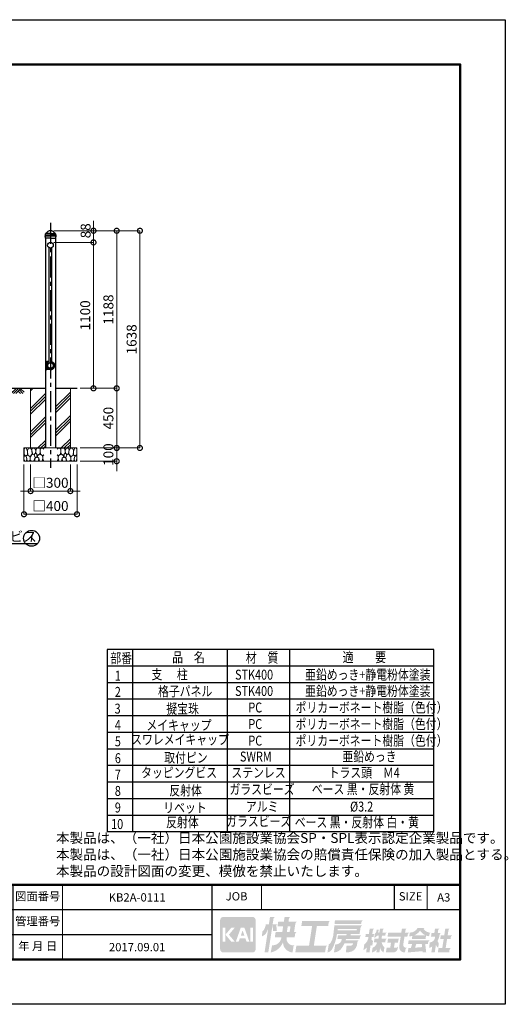
# Model space of a CAD drawing. Extents: x -29 to 10496, y -13 to 7412.
# Drawn here: x 6810 to 10496, y -13 to 7412 of the extents above; entities that cross this region are included whole.
import ezdxf
from ezdxf import colors
from ezdxf.entities.mleader import LeaderData, LeaderLine
from ezdxf.enums import TextEntityAlignment as Align
from ezdxf.math import Vec2, Vec3

# ---------------------------------------------------------------- set-up
doc = ezdxf.new("R2010")
doc.units = 0
doc.header["$MEASUREMENT"] = 0
doc.header["$PDMODE"] = 1
doc.linetypes.add('CENTER', pattern=[50.8, 31.75, -6.35, 6.35, -6.35])
doc.layers.get('0').update_dxf_attribs({"linetype": 'CONTINUOUS'})
doc.layers.get('DefPoints').update_dxf_attribs({"linetype": 'CONTINUOUS'})
for name, color, linetype, lineweight in [('FRAM3', 1, 'CONTINUOUS', 50), ('ハッチング', 8, 'CONTINUOUS', 5), ('寸法線', 3, 'CONTINUOUS', 18), ('細線', 8, 'CONTINUOUS', 18)]:
    doc.layers.add(name, color=color, linetype=linetype, lineweight=lineweight)
for name, color, linetype in [('基準線', 6, 'CENTER'), ('外形線', 7, 'CONTINUOUS'), ('文字', 4, 'CONTINUOUS'), ('文字引出', 4, 'CONTINUOUS')]:
    doc.layers.add(name, color=color, linetype=linetype)
doc.styles.get("Standard").update_dxf_attribs({"font": 'TXT.SHX', "bigfont": 'bigfont.shx'})
doc.dimstyles.new('25ベース', dxfattribs={"dimscale": 25, "dimtxt": 3, "dimasz": 3, "dimexe": 0, "dimexo": 1, "dimgap": 1, "dimtad": 3, "dimdec": 1, "dimdsep": 46, "dimtxsty": 'Standard', "dimblk": 'DOTSMALL', "dimcen": 0, "dimclrd": 256, "dimclre": 256, "dimclrt": 7, "dimadec": 3, "dimazin": 2, "dimtfac": 1, "dimtdec": 1, "dimtix": 1, "dimtmove": 2, "dimatfit": 2, "dimldrblk": 'OPEN', "dimfxl": 0, "dimtolj": 1, "dimlwd": -1, "dimlwe": -1, "dimarcsym": 0})

# ---------------------------------------------------------------- blocks, each defined once
blk = doc.blocks.new('快工房表題欄1')
at = {"layer": 'ハッチング'}
h = blk.add_hatch(color=256, dxfattribs=at)
h.paths.add_polyline_path([(-61.74, 11.86, 0.414214), (-62.74, 12.86), (-71.47, 12.86, 0.414214), (-72.47, 11.86), (-72.47, 3.14, 0.414214), (-71.47, 2.14), (-62.74, 2.14, 0.414214), (-61.74, 3.14)])
h.paths.add_polyline_path([(-68.01, 9.65), (-69.81, 7.5), (-68.01, 5.35), (-69.06, 5.35), (-70.86, 7.5), (-70.86, 5.35), (-71.66, 5.35), (-71.66, 9.65), (-70.86, 9.65), (-70.86, 7.5), (-69.06, 9.65)], flags=16)
h.paths.add_polyline_path([(-66.22, 9.65), (-65.15, 9.65), (-63.62, 5.35), (-64.47, 5.35), (-64.86, 6.43), (-66.51, 6.43), (-66.89, 5.35), (-67.74, 5.35)], flags=16)
h.paths.add_polyline_path([(-65.68, 8.75), (-65.14, 7.23), (-66.22, 7.23)], flags=0)
h.paths.add_polyline_path([(-63.35, 9.65), (-62.55, 9.65), (-62.55, 5.35), (-63.35, 5.35)], flags=16)
h = blk.add_hatch(color=256, dxfattribs=at)
h.paths.add_polyline_path([(-56.66, 10.39), (-56.48, 8.63), (-55.35, 8.63), (-55.5, 10.13, -0.262415), (-55.3, 10.59), (-56.63, 10.59), (-56.37, 12.27, -0.232242), (-55.95, 12.86), (-57.41, 12.86), (-57.76, 10.59), (-58.69, 10.59, -0.148344), (-59.53, 8.61, -0.154378), (-59.64, 8.54), (-59.68, 8.53), (-59.89, 6.98, 0.208713), (-58.41, 8.3), (-57.97, 9.25), (-59.06, 2.14), (-57.93, 2.14)])
h.paths.add_polyline_path([(-49.77, 10.82, -0.232242), (-49.35, 11.42), (-51.84, 11.42), (-51.71, 12.27, -0.232242), (-51.3, 12.86), (-53.01, 12.86), (-53.24, 11.42), (-54.94, 11.42), (-55.16, 9.98), (-53.46, 9.98), (-53.71, 8.32), (-55.71, 8.32), (-55.97, 6.68), (-53.97, 6.68, -0.398913), (-56.79, 4.3), (-57.21, 2.14, 0.260652), (-53.49, 5.23, 0.395449), (-50.61, 2.14), (-50.33, 3.95, -0.370178), (-49.92, 4.3), (-50.27, 4.3, -0.507828), (-52.37, 6.68), (-49.99, 6.68), (-49.83, 7.73, -0.232242), (-49.41, 8.32), (-50.15, 8.32)])
h.paths.add_polyline_path([(-52.07, 9.98), (-51.24, 9.98), (-51.49, 8.32), (-52.32, 8.32)], flags=16)
h.paths.add_polyline_path([(-39.73, 11.03, -0.232242), (-39.32, 11.62), (-47.72, 11.62), (-47.96, 10.08), (-44.73, 10.08), (-45.63, 4.2), (-49.46, 4.2), (-49.78, 2.14), (-40.81, 2.14), (-40.58, 3.6, -0.232242), (-40.17, 4.2), (-44.19, 4.2), (-43.28, 10.08), (-39.88, 10.08)])
h.paths.add_polyline_path([(-29.43, 11.83), (-37.82, 11.83), (-37.95, 10.69), (-29.93, 10.69), (-29.84, 11.23, -0.232242)])
h.paths.add_polyline_path([(-29.66, 10.28), (-37.99, 10.28), (-38.33, 7.29, -0.097157), (-39.21, 4.91, -0.2357), (-39.67, 4.61), (-40.09, 2.14, 0.226047), (-38.64, 3.17, 0.083786), (-37.21, 7.75), (-34.3, 7.75), (-34.37, 7.29), (-36.91, 7.29), (-37.08, 6.21), (-35.75, 6.21, -0.427669), (-37.72, 4.61), (-38.13, 2.14, 0.253999), (-35.61, 3.68), (-34.93, 4.87), (-32.34, 4.87, -0.398951), (-33.07, 4.2), (-34.31, 4.2), (-34.52, 2.14), (-33.58, 2.22, 0.315607), (-31.22, 4.2), (-31.06, 5.2, -0.232242), (-30.65, 5.8), (-34.57, 5.8), (-34.5, 6.21), (-30.38, 6.21), (-30.3, 6.7, -0.232242), (-29.89, 7.29), (-33.13, 7.29), (-33.06, 7.75), (-30.38, 7.75), (-30.08, 9.69, -0.232242)])
h.paths.add_polyline_path([(-31.2, 9.25), (-31.27, 8.79), (-37.05, 8.79), (-36.98, 9.25)], flags=16)
h = blk.add_hatch(color=256, dxfattribs=at)
h.paths.add_polyline_path([(-26.07, 7.37, -0.196119), (-25.87, 7.71), (-26.55, 7.71), (-26.38, 8.76, -0.232242), (-25.97, 9.36), (-27.32, 9.36), (-27.58, 7.71), (-28.51, 7.71), (-28.66, 6.78), (-27.72, 6.78, -0.226694), (-28.95, 4.61), (-29.22, 2.86, 0.107445), (-28.2, 3.68), (-28.43, 2.14), (-27.4, 2.14), (-27.05, 4.41, 0.167613), (-26.56, 4.18), (-26.34, 5.64, -0.334207), (-26.8, 6.06), (-26.69, 6.78), (-26.17, 6.78)])
h.paths.add_polyline_path([(-22.19, 8.12), (-23.49, 8.12), (-23.39, 8.76, -0.232242), (-22.98, 9.36), (-24.23, 9.36), (-24.42, 8.12), (-24.76, 8.12), (-24.62, 9.05), (-25.24, 9.05), (-25.32, 8.51, -0.211166), (-25.77, 7.81), (-25.96, 6.57, 0.16663), (-25.09, 7.19), (-24.56, 7.19), (-24.71, 6.26), (-25.9, 6.26), (-26.06, 5.23), (-25.17, 5.23, -0.310223), (-26.47, 3.58), (-26.68, 2.14, 0.232492), (-25.18, 3.17), (-25.34, 2.14), (-24.41, 2.14), (-24.19, 3.58, 0.2567), (-23.14, 2.14), (-22.9, 3.68, -0.155803), (-23.73, 5.23), (-22.66, 5.23), (-22.59, 5.67, -0.232242), (-22.18, 6.26), (-23.78, 6.26), (-23.64, 7.19), (-22.66, 7.19), (-22.61, 7.52, -0.232242)])
h.paths.add_polyline_path([(-15.86, 7.52, -0.232242), (-15.44, 8.12), (-16.66, 8.12), (-16.56, 8.76, -0.232242), (-16.15, 9.36), (-17.61, 9.36), (-17.8, 8.12), (-21.75, 8.12), (-21.94, 6.88), (-17.99, 6.88), (-18.42, 4.03, 0.479662), (-16.69, 2.14), (-16.56, 2.98, -0.232242), (-16.14, 3.58), (-16.33, 3.58, -0.48371), (-17.21, 4.53), (-16.85, 6.88), (-15.96, 6.88)])
h.paths.add_polyline_path([(-18.69, 5.93, -0.196119), (-18.49, 6.26), (-21.82, 6.26), (-21.99, 5.13), (-20.91, 5.13), (-21.14, 3.58), (-22.23, 3.58), (-22.45, 2.14), (-20.01, 2.14, 0.392788), (-18.84, 3.89, -0.340104), (-19.39, 3.58), (-20.01, 3.58), (-19.77, 5.13), (-18.81, 5.13)])
h.paths.add_polyline_path([(-11.07, 9.15, -0.207311), (-10.8, 9.56), (-12.86, 9.56, -0.27827), (-15.23, 8.12), (-15.39, 7.04, 0.062802), (-14.47, 7.12), (-14.62, 6.16), (-10.49, 6.16), (-10.33, 7.23, 0.06639), (-9.42, 7.04), (-9.34, 7.52, -0.211093), (-8.99, 8.08, -0.196447)])
h.paths.add_polyline_path([(-10.48, 7.29), (-13.9, 7.29, 0.15691), (-12.14, 8.74, 0.161164)], flags=16)
h.paths.add_polyline_path([(-9.29, 5.75), (-15.59, 5.75), (-15.75, 4.72), (-14.51, 4.72), (-14.92, 3.48), (-15.65, 3.48), (-15.85, 2.14), (-11.36, 2.53), (-11.32, 2.14), (-10.28, 2.14), (-10.59, 4.72), (-9.78, 4.72), (-9.71, 5.15, -0.232242)])
h.paths.add_polyline_path([(-11.62, 4.72), (-11.51, 3.76), (-13.66, 3.57), (-13.27, 4.72)], flags=17)
h.paths.add_polyline_path([(-5.84, 8.02), (-6.8, 8.02), (-6.69, 8.76, -0.232242), (-6.27, 9.36), (-7.63, 9.36), (-7.83, 8.02), (-8.67, 8.02), (-8.84, 6.88), (-7.6, 6.88, -0.397579), (-9.25, 5.13), (-9.36, 3.48, 0.050976), (-8.46, 3.94), (-8.74, 2.14), (-7.71, 2.14), (-7.36, 4.41, 0.16671), (-6.67, 3.58), (-6.47, 4.92, -0.169934), (-6.85, 5.64, 0.091272), (-6.26, 7.34), (-6.25, 7.42, -0.232242)])
h.paths.add_polyline_path([(-2.46, 7.29), (-3.82, 7.29), (-3.59, 8.76, -0.232242), (-3.18, 9.36), (-4.53, 9.36), (-4.85, 7.29), (-5.88, 7.29), (-6.06, 6.16), (-5.02, 6.16), (-5.44, 3.48), (-6.57, 3.48), (-6.78, 2.14), (-3.37, 2.14), (-3.26, 2.88, -0.232242), (-2.84, 3.48), (-4.41, 3.48), (-3.99, 6.16), (-2.96, 6.16), (-2.88, 6.7, -0.232242)])
at = {"layer": 'FRAM3'}
for p, q in [((0, 22.5), (-377.5, 22.5)), ((-377.5, 22.5), (-377.5, 0)), ((0, 0), (0, 22.5)), ((0, 0), (-377.5, 0))]:
    blk.add_line(p, q, dxfattribs=at)
at = {"layer": '外形線'}
for p, q in [((-272.5, 22.5), (-272.5, 0)), ((-270, 22.5), (-270, 0)), ((-250, 22.5), (-250, 0)), ((-220, 22.5), (-220, 0)), ((-135, 22.5), (-135, 0)), ((-75, 22.5), (-75, 0)), ((-20, 22.5), (-20, 15)), ((0, 15), (-377.5, 15)), ((-75, 7.5), (-377.5, 7.5))]:
    blk.add_line(p, q, dxfattribs=at)
at = {"layer": '細線'}
for p, q in [((-367.5, 22.5), (-367.5, 0)), ((-302.5, 22.5), (-302.5, 0)), ((-260, 22.5), (-260, 0)), ((-240, 22.5), (-240, 0)), ((-205, 22.5), (-205, 0)), ((-120, 22.5), (-120, 0)), ((-60, 22.5), (-60, 15)), ((-10, 22.5), (-10, 15))]:
    blk.add_line(p, q, dxfattribs=at)
at = {"layer": '文字', "attachment_point": 5}
for s, insert, char_height, width in [('符 号', (-372.5, 18.75), 2.5, 10), ('改 定 事 項', (-335, 18.75), 2.5, 65), ('年 月 日', (-287.5, 18.75), 2.5, 30), ('設 計', (-265, 18.75), 2.5, 10), ('ｍｍ', (-230, 18.75), 3, 20), ('製品名称', (-212.5, 18.75), 2.5, 15), ('図面番号', (-127.5, 18.75), 2.5, 15), ('JOB', (-67.5, 18.75), 2.5, 15), ('SIZE', (-15, 18.75), 2.5, 10), ('製 図', (-265, 11.25), 2.5, 10), ('縮 尺', (-245, 11.25), 2.5, 10), ('型    番', (-212.5, 11.25), 2.5, 15), ('管理番号', (-127.5, 11.25), 2.5, 15), ('検 図', (-265, 3.75), 2.5, 10), ('番 号', (-245, 3.75), 2.5, 10), ('物件名称', (-212.5, 3.75), 2.5, 15), ('年 月 日', (-127.5, 3.75), 2.5, 15)]:
    blk.add_mtext(s, dxfattribs=dict(at, insert=insert, char_height=char_height, width=width))
at = {"layer": '文字'}
for tag, p in [('設計', (-255, 18.75)), ('製品名称', (-170, 18.75)), ('図面番号', (-97.5, 18.75)), ('JOB', (-40, 18.75)), ('A*', (-5, 18.75)), ('符号１', (-372.5, 11.25)), ('改定事項１', (-335, 11.25)), ('改定年月日１', (-287.5, 11.25)), ('製図', (-255, 11.25)), ('縮尺', (-230, 11.25)), ('型番', (-170, 11.25)), ('管理番号', (-97.5, 11.25)), ('符号２', (-372.5, 3.75)), ('改定事項２', (-335, 3.75)), ('改定年月日２', (-287.5, 3.75)), ('検図', (-255, 3.75)), ('番号', (-230, 3.75)), ('物件名称', (-170, 3.75)), ('年月日', (-97.5, 3.75))]:
    blk.add_attdef(tag, text='', height=2.5, dxfattribs=at).set_placement(p, align=Align.MIDDLE_CENTER)
blk = doc.blocks.new('B0070019')
at = {"layer": 'ハッチング'}
for p, q in [((-157.5, -35), (-122.5, 0)), ((-140, -35), (-105, 0)), ((-122.5, -35), (-87.5, 0)), ((-61.25, -26.25), (-87.5, 0)), ((-70, -35), (-35, 0)), ((-52.5, -35), (-17.5, 0)), ((-35, -35), (0, 0)), ((26.25, -26.25), (0, 0)), ((-87.5, -35), (-105, -17.5)), ((-70, -35), (-96.25, -8.75)), ((0, -35), (-17.5, -17.5)), ((17.5, -35), (-8.75, -8.75))]:
    blk.add_line(p, q, dxfattribs=at)
blk = doc.blocks.new('*X5')
at = {"color": 0}
for p, q in [((5962.2, 4194.5), (5980.9, 4213.1)), ((5962.2, 4061.9), (6074.1, 4173.7)), ((6150.4, 4205.8), (6157.7, 4213.1)), ((6150.4, 4073.2), (6262.2, 4185.1)), ((6150.4, 4051.1), (6262.2, 4163)), ((5962.2, 4039.8), (6074.1, 4151.6)), ((5962.2, 4017.7), (6074.1, 4129.5)), ((6150.4, 4029), (6262.2, 4140.9)), ((5962.2, 3885.1), (6074.1, 3996.9)), ((5962.2, 3863), (6074.1, 3974.8)), ((5962.2, 3840.9), (6074.1, 3952.7)), ((6150.4, 3896.5), (6262.2, 4008.3)), ((6150.4, 3874.4), (6262.2, 3986.2)), ((6150.4, 3852.3), (6262.2, 3964.1)), ((6017, 3763.1), (6074.1, 3820.2)), ((6039.1, 3763.1), (6074.1, 3798.1)), ((6193.8, 3763.1), (6262.2, 3831.5)), ((6215.9, 3763.1), (6262.2, 3809.4)), ((6238, 3763.1), (6262.2, 3787.3)), ((6061.2, 3763.1), (6074.1, 3776))]:
    blk.add_line(p, q, dxfattribs=at)
blk = doc.blocks.new('砕石')
at = {"layer": 'ハッチング'}
for points in [[(0.32, 2), (0.14, 1.95), (0.02, 1.86), (0.01, 1.45), (0.01, 1.01), (0.25, 0.79), (0.55, 0.99), (0.52, 1.49), (0.45, 1.79), (0.32, 2)], [(1.14, 1.77), (0.97, 1.95), (0.68, 1.99), (0.52, 1.61), (0.52, 1.47), (0.6, 0.9), (0.94, 0.7), (1.24, 1.06), (1.21, 1.55), (1.14, 1.77)], [(1.62, 1.91), (1.44, 1.99), (1.26, 1.98), (1.19, 1.67), (1.25, 1.36), (1.36, 1.04), (1.73, 1.19), (1.8, 1.67), (1.62, 1.91)], [(2.14, 1.98), (1.87, 1.92), (1.78, 1.53), (1.78, 1.48), (1.81, 1.18), (1.9, 1.13), (2.06, 0.87), (2.37, 1.13), (2.45, 1.41), (2.42, 1.92), (2.14, 1.98)], [(2.95, 1.89), (2.67, 1.99), (2.48, 1.85), (2.44, 1.69), (2.46, 1.4), (2.55, 1.01), (2.78, 0.84), (3, 0.95)], [(3, 1.83), (2.95, 1.89)], [(0.31, 0.72), (0.18, 0.82), (0.04, 0.75), (0, 0.34), (0.14, 0.01), (0.38, 0.05), (0.42, 0.39), (0.31, 0.72)], [(0.69, 0.83), (0.45, 0.92), (0.33, 0.72), (0.42, 0.37), (0.5, 0.01), (0.72, 0.01), (0.91, 0.18), (0.92, 0.66), (0.85, 0.75), (0.69, 0.83)], [(1.48, 1.08), (1.2, 1.01), (1.02, 0.76), (0.92, 0.53), (0.93, 0.14), (1.16, 0.01), (1.51, 0.07), (1.69, 0.54), (1.48, 1.08)], [(1.96, 0.99), (1.87, 1.15), (1.7, 1.16), (1.53, 0.99), (1.62, 0.72), (1.75, 0.52), (1.98, 0.72), (1.96, 0.99)], [(1.99, 0.64), (1.87, 0.61), (1.65, 0.43), (1.62, 0.03), (1.97, 0), (2.21, 0.08), (2.22, 0.47), (1.99, 0.64)], [(2.52, 0.98), (2.35, 1.09), (2.02, 0.83), (2.05, 0.61), (2.25, 0.44), (2.35, 0.07), (2.54, 0.01), (2.78, 0.12), (2.84, 0.6), (2.75, 0.87), (2.52, 0.98)], [(3, 0.94), (2.86, 0.83), (2.84, 0.61), (2.86, 0.24), (3, 0.02), (3, 0.02)]]:
    blk.add_lwpolyline(points, dxfattribs=at)
blk = doc.blocks.new('_DotSmall')
at = {"layer": 'FRAM3', "color": 0, "const_width": 0.5}
blk.add_lwpolyline([(-0.0625, 0, 1), (0.0625, 0, 1)], format="xyb", close=True, dxfattribs=at)
blk = doc.blocks.new('*D6')
at = {"layer": 'DefPoints', "color": 0}
for p in [(6892.3, 4081.8), (7192.3, 4081.8), (7192.3, 3856.8)]:
    blk.add_point(p, dxfattribs=at)
at = {"layer": '寸法線'}
for p, q in [((6892.3, 4056.8), (6892.3, 3856.8)), ((7192.3, 4056.8), (7192.3, 3856.8)), ((6892.3, 3856.8), (6817.3, 3856.8)), ((6892.3, 3856.8), (7192.3, 3856.8)), ((7192.3, 3856.8), (7267.3, 3856.8))]:
    blk.add_line(p, q, dxfattribs=at)
at = {"layer": '寸法線', "xscale": 75, "yscale": 75, "zscale": 75}
blk.add_blockref('_DotSmall', (6892.3, 3856.8), dxfattribs=at)
at = {"layer": '寸法線', "xscale": 75, "yscale": 75, "zscale": 75, "rotation": 180}
blk.add_blockref('_DotSmall', (7192.3, 3856.8), dxfattribs=at)
at = {"layer": '寸法線', "color": 7, "insert": (7042.3, 3919.3), "char_height": 75, "attachment_point": 5}
blk.add_mtext('\\A1;□300', dxfattribs=at)
blk = doc.blocks.new('_OPEN')
at = {"color": 0, "linetype": 'ByBlock'}
for p, q in [((-1, 0.167), (0, 0)), ((0, 0), (-1, -0.167)), ((0, 0), (-1, 0))]:
    blk.add_line(p, q, dxfattribs=at)
blk = doc.blocks.new('*D7')
at = {"layer": 'DefPoints', "color": 0}
for p in [(6842.3, 4081.8), (7242.3, 4081.8), (7242.3, 3681.8)]:
    blk.add_point(p, dxfattribs=at)
at = {"layer": '寸法線'}
for p, q in [((6842.3, 4056.8), (6842.3, 3681.8)), ((7242.3, 4056.8), (7242.3, 3681.8)), ((6842.3, 3681.8), (7242.3, 3681.8))]:
    blk.add_line(p, q, dxfattribs=at)
at = {"layer": '寸法線', "xscale": 75, "yscale": 75, "zscale": 75, "rotation": 180}
blk.add_blockref('_DotSmall', (6842.3, 3681.8), dxfattribs=at)
at = {"layer": '寸法線', "xscale": 75, "yscale": 75, "zscale": 75}
blk.add_blockref('_DotSmall', (7242.3, 3681.8), dxfattribs=at)
at = {"layer": '寸法線', "color": 7, "insert": (7042.3, 3744.3), "char_height": 75, "attachment_point": 5}
blk.add_mtext('\\A1;□400', dxfattribs=at)
blk = doc.blocks.new('*D17')
at = {"layer": 'DefPoints', "color": 0}
for p in [(7042.3, 5731.8), (7366.7, 5731.8), (7244.4, 4631.8)]:
    blk.add_point(p, dxfattribs=at)
at = {"layer": '寸法線'}
for p, q in [((7067.3, 5731.8), (7366.7, 5731.8)), ((7366.7, 4631.8), (7366.7, 5731.8)), ((7269.4, 4631.8), (7366.7, 4631.8))]:
    blk.add_line(p, q, dxfattribs=at)
at = {"layer": '寸法線', "xscale": 75, "yscale": 75, "zscale": 75}
for p, rotation in [((7366.7, 5731.8), 90), ((7366.7, 4631.8), 270)]:
    blk.add_blockref('_DotSmall', p, dxfattribs=dict(at, rotation=rotation))
at = {"layer": '寸法線', "color": 7, "insert": (7304.2, 5181.8), "char_height": 75, "attachment_point": 5, "rotation": 90}
blk.add_mtext('\\A1;1100', dxfattribs=at)
blk = doc.blocks.new('*D18')
at = {"layer": 'DefPoints', "color": 0}
for p in [(7042.3, 5819.8), (7042.3, 5731.8), (7366.7, 5731.8)]:
    blk.add_point(p, dxfattribs=at)
at = {"layer": '寸法線'}
for p, q in [((7366.7, 5819.8), (7366.7, 5894.8)), ((7067.3, 5819.8), (7366.7, 5819.8)), ((7366.7, 5819.8), (7366.7, 5731.8)), ((7067.3, 5731.8), (7366.7, 5731.8)), ((7366.7, 5731.8), (7366.7, 5656.8))]:
    blk.add_line(p, q, dxfattribs=at)
at = {"layer": '寸法線', "xscale": 75, "yscale": 75, "zscale": 75}
for p, rotation in [((7366.7, 5819.8), 270), ((7366.7, 5731.8), 90)]:
    blk.add_blockref('_DotSmall', p, dxfattribs=dict(at, rotation=rotation))
at = {"layer": '寸法線', "color": 7, "insert": (7307.3, 5819.8), "char_height": 75, "attachment_point": 5, "rotation": 90}
blk.add_mtext('\\A1;88', dxfattribs=at)
blk = doc.blocks.new('*D19')
at = {"layer": 'DefPoints', "color": 0}
for p in [(7042.3, 5819.8), (7541.7, 5819.8), (7244.4, 4631.8)]:
    blk.add_point(p, dxfattribs=at)
at = {"layer": '寸法線'}
for p, q in [((7067.3, 5819.8), (7541.7, 5819.8)), ((7541.7, 4631.8), (7541.7, 5819.8)), ((7269.4, 4631.8), (7541.7, 4631.8))]:
    blk.add_line(p, q, dxfattribs=at)
at = {"layer": '寸法線', "xscale": 75, "yscale": 75, "zscale": 75}
for p, rotation in [((7541.7, 5819.8), 90), ((7541.7, 4631.8), 270)]:
    blk.add_blockref('_DotSmall', p, dxfattribs=dict(at, rotation=rotation))
at = {"layer": '寸法線', "color": 7, "insert": (7479.2, 5225.8), "char_height": 75, "attachment_point": 5, "rotation": 90}
blk.add_mtext('\\A1;1188', dxfattribs=at)
blk = doc.blocks.new('*D20')
at = {"layer": 'DefPoints', "color": 0}
for p in [(7242.3, 4631.8), (7541.7, 4631.8), (7242.3, 4181.8)]:
    blk.add_point(p, dxfattribs=at)
at = {"layer": '寸法線'}
for p, q in [((7267.3, 4631.8), (7541.7, 4631.8)), ((7541.7, 4181.8), (7541.7, 4631.8)), ((7267.3, 4181.8), (7541.7, 4181.8))]:
    blk.add_line(p, q, dxfattribs=at)
at = {"layer": '寸法線', "xscale": 75, "yscale": 75, "zscale": 75}
for p, rotation in [((7541.7, 4631.8), 90), ((7541.7, 4181.8), 270)]:
    blk.add_blockref('_DotSmall', p, dxfattribs=dict(at, rotation=rotation))
at = {"layer": '寸法線', "color": 7, "insert": (7479.2, 4406.8), "char_height": 75, "attachment_point": 5, "rotation": 90}
blk.add_mtext('\\A1;450', dxfattribs=at)
blk = doc.blocks.new('*D21')
at = {"layer": 'DefPoints', "color": 0}
for p in [(7242.3, 4181.8), (7541.7, 4181.8), (7242.3, 4081.8)]:
    blk.add_point(p, dxfattribs=at)
at = {"layer": '寸法線'}
for p, q in [((7541.7, 4181.8), (7541.7, 4256.8)), ((7267.3, 4181.8), (7541.7, 4181.8)), ((7541.7, 4081.8), (7541.7, 4181.8)), ((7267.3, 4081.8), (7541.7, 4081.8)), ((7541.7, 4081.8), (7541.7, 4006.8))]:
    blk.add_line(p, q, dxfattribs=at)
at = {"layer": '寸法線', "xscale": 75, "yscale": 75, "zscale": 75}
for p, rotation in [((7541.7, 4181.8), 270), ((7541.7, 4081.8), 90)]:
    blk.add_blockref('_DotSmall', p, dxfattribs=dict(at, rotation=rotation))
at = {"layer": '寸法線', "color": 7, "insert": (7479.2, 4131.8), "char_height": 75, "attachment_point": 5, "rotation": 90}
blk.add_mtext('\\A1;100', dxfattribs=at)
blk = doc.blocks.new('*D22')
at = {"layer": 'DefPoints', "color": 0}
for p in [(7042.3, 5819.8), (7716.7, 5819.8), (7242.3, 4181.8)]:
    blk.add_point(p, dxfattribs=at)
at = {"layer": '寸法線'}
for p, q in [((7067.3, 5819.8), (7716.7, 5819.8)), ((7716.7, 4181.8), (7716.7, 5819.8)), ((7267.3, 4181.8), (7716.7, 4181.8))]:
    blk.add_line(p, q, dxfattribs=at)
at = {"layer": '寸法線', "xscale": 75, "yscale": 75, "zscale": 75}
for p, rotation in [((7716.7, 5819.8), 90), ((7716.7, 4181.8), 270)]:
    blk.add_blockref('_DotSmall', p, dxfattribs=dict(at, rotation=rotation))
at = {"layer": '寸法線', "color": 7, "insert": (7654.2, 5000.8), "char_height": 75, "attachment_point": 5, "rotation": 90}
blk.add_mtext('\\A1;1638', dxfattribs=at)

msp = doc.modelspace()

# ---------------------------------------------------------------- linework, layer by layer
at = {"layer": 'DefPoints'}
msp.add_lwpolyline([(-29, 7411.5), (10471, 7411.5), (10471, -13.5), (-29, -13.5)], close=True, dxfattribs=at)
at = {"layer": 'FRAM3', "color": 1, "linetype": 'Continuous'}
msp.add_lwpolyline([(696, 324), (696, 7074), (10133.5, 7074), (10133.5, 324)], close=True, dxfattribs=at)
at = {"layer": '基準線', "ltscale": 5}
msp.add_line((7042.29, 5880.39), (7042.29, 4031.84), dxfattribs=at)
at = {"layer": '外形線'}
for p, q in [((7042.29, 5798.81), (7006.09, 5798.81)), ((7042.29, 5798.81), (7078.5, 5798.81)), ((7000.81, 5780.01), (7001.02, 5774.05)), ((7000.99, 5780.41), (7083.59, 5780.41)), ((7003.89, 5781.19), (7001.19, 5780.51)), ((7001.94, 5789.81), (7082.64, 5789.81)), ((7042.29, 5763.31), (7002.14, 5763.31)), ((7003.89, 5789.19), (7002.24, 5789.6)), ((7002.89, 5789.19), (7081.69, 5789.19)), ((7002.89, 5789.19), (7002.89, 5786.43)), ((7002.89, 5783.94), (7002.89, 5781.19)), ((7002.89, 5781.19), (7081.69, 5781.19)), ((7004.14, 5763.31), (7004.14, 4181.84)), ((7042.29, 5763.31), (7082.44, 5763.31)), ((7047.38, 5789.19), (7047.38, 5781.19)), ((7080.44, 5763.31), (7080.44, 4181.84)), ((7080.69, 5789.19), (7082.34, 5789.6)), ((7080.69, 5781.19), (7083.39, 5780.51)), ((7081.69, 5789.19), (7081.69, 5786.43)), ((7081.69, 5783.94), (7081.69, 5781.19)), ((7083.77, 5780.01), (7083.56, 5774.05)), ((7031.44, 4821.58), (7031.44, 5692.1)), ((7053.14, 4821.58), (7053.14, 5692.1)), ((7014.35, 4832.84), (7014.34, 4832.84)), ((7014.35, 4832.84), (7014.34, 4832.84)), ((7053.14, 4831.65), (7053.24, 4831.62)), ((7053.24, 4831.62), (7055.82, 4830.61)), ((7055.82, 4830.61), (7058.29, 4829.39)), ((7058.29, 4829.39), (7060.65, 4827.97)), ((7060.65, 4827.97), (7062.86, 4826.37)), ((7062.86, 4826.37), (7064.92, 4824.58)), ((7009.76, 4803.19), (7009.76, 4825.69)), ((7009.76, 4803.19), (7009.76, 4780.69)), ((7010.62, 4825.69), (7010.62, 4803.19)), ((7010.62, 4780.69), (7010.62, 4803.19)), ((7010.84, 4825.69), (7010.84, 4803.19)), ((7010.84, 4780.69), (7010.84, 4803.19)), ((7014.35, 4773.54), (7014.34, 4773.54)), ((7017.78, 4825.69), (7017.78, 4803.19)), ((7017.78, 4780.69), (7017.78, 4803.19)), ((7018.08, 4825.69), (7018.08, 4803.19)), ((7018.08, 4780.69), (7018.08, 4803.19)), ((7019.08, 4825.69), (7019.08, 4803.19)), ((7019.08, 4780.69), (7019.08, 4803.19)), ((7042.29, 4772.94), (7045.08, 4773.06)), ((7045.08, 4773.06), (7047.85, 4773.4)), ((7047.85, 4773.4), (7050.57, 4773.97)), ((7050.57, 4773.97), (7053.24, 4774.77)), ((7053.24, 4774.77), (7055.82, 4775.78)), ((7055.82, 4775.78), (7058.29, 4777)), ((7058.29, 4777), (7060.65, 4778.41)), ((7060.65, 4778.41), (7062.86, 4780.02)), ((7062.86, 4780.02), (7064.92, 4781.8)), ((7064.92, 4824.58), (7066.81, 4822.64)), ((7064.92, 4781.8), (7066.81, 4783.75)), ((7066.81, 4822.64), (7068.5, 4820.54)), ((7066.81, 4783.75), (7068.5, 4785.84)), ((7068.5, 4820.54), (7070, 4818.32)), ((7068.5, 4785.84), (7070, 4788.07)), ((7070, 4818.32), (7071.29, 4815.98)), ((7070, 4788.07), (7071.29, 4790.41)), ((7071.29, 4815.98), (7072.36, 4813.54)), ((7071.29, 4790.41), (7072.36, 4792.85)), ((7072.36, 4813.54), (7073.2, 4811.02)), ((7072.36, 4792.85), (7073.2, 4795.36)), ((7073.2, 4811.02), (7073.81, 4808.45)), ((7073.2, 4795.36), (7073.81, 4797.94)), ((7073.81, 4808.45), (7074.17, 4805.83)), ((7073.81, 4797.94), (7074.17, 4800.56)), ((7074.17, 4805.83), (7074.29, 4803.19)), ((7074.17, 4805.83), (7074.29, 4803.19)), ((7074.17, 4800.56), (7074.29, 4803.19)), ((7074.17, 4800.56), (7074.29, 4803.19)), ((6643.63, 4631.84), (7004.14, 4631.84)), ((7080.44, 4631.84), (7244.36, 4631.84))]:
    msp.add_line(p, q, dxfattribs=at)
for centre, radius in [((7042.29, 5710.49), 21.35), ((7042.29, 5785.19), 3.09), ((7042.29, 5785.19), 0.995), ((7042.29, 4803.19), 21.35)]:
    msp.add_circle(centre, radius, dxfattribs=at)
for centre, radius, start, end in [((7042.4, 5781.28), 41.5, 156.836703, 167.591191), ((7006.09, 5796.81), 2, 90.000003, 156.836703), ((7042.29, 5781.84), 38, 90.000003, 153.474651), ((7042.29, 5781.84), 38, 26.525352, 90.000003), ((7078.5, 5796.81), 2, 23.163299, 90.000003), ((7042.18, 5781.28), 41.5, 12.408805, 23.163299), ((7001.31, 5780.03), 0.5, 104.036246, 181.999994), ((7078.97, 5776.77), 78, 181.999997, 189.936786), ((7002.89, 5785.19), 1.5, 90, 270), ((7002.36, 5790.09), 0.5, 167.591191, 255.963743), ((7004.15, 5785.19), 1.77, 97.754833, 262.245167), ((6999.49, 5785.19), 4.76, 338.406914, 21.593086), ((7007.06, 5785.19), 1.77, 97.83335, 262.16665), ((7004.79, 5785.19), 2.68, 319.206413, 40.793587), ((7011.75, 5785.19), 1.77, 97.960027, 262.039973), ((7010.34, 5785.19), 2.11, 303.76677, 56.23323), ((7017.99, 5785.19), 1.77, 98.128767, 261.871233), ((7017.02, 5785.19), 1.89, 292.35426, 67.64574), ((7025.47, 5785.19), 1.77, 98.331393, 261.668607), ((7024.75, 5785.19), 1.81, 284.655168, 75.344832), ((7033.79, 5785.19), 1.77, 98.558002, 261.441998), ((7033.21, 5785.19), 1.78, 280.242414, 79.757586), ((7051.37, 5785.19), 1.78, 100.242414, 259.757586), ((7050.79, 5785.19), 1.77, 278.558002, 81.441998), ((7059.83, 5785.19), 1.81, 104.655168, 255.344832), ((7059.12, 5785.19), 1.77, 278.331393, 81.668607), ((7067.56, 5785.19), 1.89, 112.35426, 247.64574), ((7066.59, 5785.19), 1.77, 278.128767, 81.871233), ((7074.24, 5785.19), 2.11, 123.76677, 236.23323), ((7072.83, 5785.19), 1.77, 277.960027, 82.039973), ((7079.79, 5785.19), 2.68, 139.206413, 220.793587), ((7077.52, 5785.19), 1.77, 277.83335, 82.16665), ((7085.1, 5785.19), 4.76, 158.406914, 201.593086), ((7080.44, 5785.19), 1.77, 277.754833, 82.245167), ((7081.69, 5785.19), 1.5, 270, 90), ((7082.22, 5790.09), 0.5, 284.036241, 12.408805), ((7005.61, 5776.77), 78, 350.063212, 358), ((7083.27, 5780.03), 0.5, 358, 75.963759), ((7106.61, 4806.22), 100.08, 167.04576, 181.732155), ((7014.34, 4827.44), 5.4, 89.872126, 167.04576), ((7014.42, 4825.69), 4.66, 0, 180), ((7014.35, 4825.69), 3.73, 0, 180), ((7106.61, 4800.17), 100.08, 178.267845, 192.95424), ((7014.34, 4778.94), 5.4, 192.95424, 270.127874), ((7014.42, 4780.69), 4.66, 180, 0), ((7014.35, 4780.69), 3.73, 180, 0), ((7042.29, 4803.19), 22.9, 118.281193, 61.718816)]:
    msp.add_arc(centre, radius, start, end, dxfattribs=at)
at = {"layer": '外形線', "extrusion": (0, 0, -1)}
for centre, major_axis, ratio, start_param, end_param in [((7014.35, 4825.69), (3.51, 0), 0.9960159, -3.1415927, -1.5707963), ((7014.19, 4825.69), (0, 1.5), 0.9166667, 3.1415927, 6.2831853), ((7014.19, 4825.69), (1.6, 0), 0.9375, -1.5707963, 1.5707963), ((7014.35, 4825.69), (0, 3.5), 0.9789711, 0, 1.5707963), ((7014.19, 4820.69), (0, 1.5), 0.9166667, 3.1415927, 6.2831853), ((7014.19, 4815.69), (0, 1.5), 0.9166667, 3.1415927, 6.2831853), ((7014.19, 4810.69), (0, 1.5), 0.9166667, 3.1415927, 6.2831853), ((7014.19, 4805.69), (0, 1.5), 0.9166667, 3.1415927, 6.2831853), ((7014.19, 4820.69), (1.6, 0), 0.9375, -1.5707963, 1.5707963), ((7014.19, 4815.69), (1.6, 0), 0.9375, -1.5707963, 1.5707963), ((7014.19, 4810.69), (1.6, 0), 0.9375, -1.5707963, 1.5707963), ((7014.19, 4805.69), (1.6, 0), 0.9375, -1.5707963, 1.5707963)]:
    msp.add_ellipse(centre, major_axis=major_axis, ratio=ratio, start_param=start_param, end_param=end_param, dxfattribs=at)
at = {"layer": '外形線'}
for centre, major_axis, ratio, start_param, end_param in [((7014.35, 4780.69), (-3.51, 0), 0.9960159, 0, 1.5707963), ((7014.19, 4800.69), (0, -1.5), 0.9166667, 3.1415927, 6.2831853), ((7014.19, 4795.69), (0, -1.5), 0.9166667, 3.1415927, 6.2831853), ((7014.19, 4790.69), (0, -1.5), 0.9166667, 3.1415927, 6.2831853), ((7014.19, 4785.69), (0, -1.5), 0.9166667, 3.1415927, 6.2831853), ((7014.19, 4780.69), (0, -1.5), 0.9166667, 3.1415927, 6.2831853), ((7014.19, 4800.69), (1.6, 0), 0.9375, -1.5707963, 1.5707963), ((7014.19, 4795.69), (1.6, 0), 0.9375, -1.5707963, 1.5707963), ((7014.19, 4790.69), (1.6, 0), 0.9375, -1.5707963, 1.5707963), ((7014.19, 4785.69), (1.6, 0), 0.9375, -1.5707963, 1.5707963), ((7014.19, 4780.69), (1.6, 0), 0.9375, -1.5707963, 1.5707963), ((7014.35, 4780.69), (0, 3.5), 0.9789711, 3.1415927, 4.712389)]:
    msp.add_ellipse(centre, major_axis=major_axis, ratio=ratio, start_param=start_param, end_param=end_param, dxfattribs=at)
msp.add_open_spline([(7031.44, 4833.13), (7029.33, 4833.08), (7023.64, 4832.95), (7017.94, 4832.88), (7014.35, 4832.84)], degree=3, knots=[10.8539591, 10.8539591, 10.8539591, 10.8539591, 17.1881493, 27.9476805, 27.9476805, 27.9476805, 27.9476805], dxfattribs=at)
msp.add_spline([(7042.29, 4772.94), (7025.11, 4773.39), (7014.35, 4773.54)], degree=3, dxfattribs=at)
at = {"layer": '文字'}
for p, q in [((9933.5, 2661.5), (7469.23, 2661.5)), ((7469.23, 2661.5), (7469.23, 1286.5)), ((7659.68, 2661.5), (7659.68, 1286.5)), ((8373.73, 2661.5), (8373.73, 1286.5)), ((8846.23, 2661.5), (8846.23, 1286.5)), ((9933.5, 1286.5), (9933.5, 2661.5)), ((9933.5, 2536.5), (7469.23, 2536.5)), ((9933.5, 2411.5), (7469.23, 2411.5)), ((9933.5, 2286.5), (7469.23, 2286.5)), ((9933.5, 2161.5), (7469.23, 2161.5)), ((9933.5, 2036.5), (7469.23, 2036.5)), ((9933.5, 1911.5), (7469.23, 1911.5)), ((9933.5, 1786.5), (7469.23, 1786.5)), ((9933.5, 1661.5), (7469.23, 1661.5)), ((9933.5, 1536.5), (7469.23, 1536.5)), ((9933.5, 1411.5), (7469.23, 1411.5)), ((9933.5, 1286.5), (7469.23, 1286.5))]:
    msp.add_line(p, q, dxfattribs=at)
msp.add_circle((6899.72, 3500.46), 60, dxfattribs=at)
at = {"layer": '細線'}
for p, q in [((6892.29, 4181.84), (6892.29, 4631.84)), ((7192.29, 4181.84), (7192.29, 4631.84)), ((6892.29, 4181.84), (7192.29, 4181.84))]:
    msp.add_line(p, q, dxfattribs=at)
msp.add_lwpolyline([(6842.29, 4181.84), (7242.29, 4181.84), (7242.29, 4081.84), (6842.29, 4081.84)], close=True, dxfattribs=at)

# ---------------------------------------------------------------- block references
at = {"layer": 'ハッチング'}
msp.add_blockref('B0070019', (6816.69, 4628.24), dxfattribs=at)
at = {"layer": 'ハッチング', "linetype": 'Continuous'}
msp.add_blockref('*X5', (930.07, 418.7), dxfattribs=at)
at = {"layer": 'ハッチング', "yscale": 50, "zscale": 50}
for p, xscale in [((6842.29, 4081.84), 50), ((7242.29, 4081.84), -50)]:
    msp.add_blockref('砕石', p, dxfattribs=dict(at, xscale=xscale))
at = {"layer": '外形線', "xscale": 25, "yscale": 25, "zscale": 25}
msp.add_blockref('快工房表題欄1', (10133.5, 324), dxfattribs=at).add_auto_attribs({'A*': 'A3', '図面番号': 'KB2A-0111', '年月日': '2017.09.01', '製品名称': '転落防止柵', '型番': 'SPTC78-7211C', '縮尺': '図示', '番号': '1/1'})

# ---------------------------------------------------------------- texts
at = {"layer": '文字', "width": 0.8}
for s, p in [('7', (6899.72, 3500.46)), ('スワレメイキャップ', (8019.25, 1974)), ('タッピングビス', (8012.03, 1724)), ('ステンレス', (8611.45, 1724)), ('トラス頭\u3000Ｍ4', (9408.83, 1724)), ('ガラスビーズ', (8612.77, 1356.28)), ('反射体', (8037.57, 1349)), ('反射体', (8037.57, 1349)), ('ベース 黒・反射体 白・黄', (9353.12, 1349))]:
    msp.add_text(s, height=75, dxfattribs=at).set_placement(p, align=Align.MIDDLE)
for s, p in [('部番', (7493.67, 2559.64)), ('品\u3000名', (7960.08, 2565.98)), ('材\u3000質', (8515.51, 2563.53)), ('適\u3000\u3000要', (9245.95, 2566.74)), ('1', (7527.68, 2426.29)), ('  支      柱', (7767.38, 2437.09)), ('STK400', (8434.57, 2434.84)), ('亜鉛めっき+静電粉体塗装', (8962.74, 2434.84)), ('2', (7527.68, 2305.13)), ('\u3000格子パネル', (7771.55, 2309.52)), ('STK400', (8434.57, 2311.55)), ('亜鉛めっき+静電粉体塗装', (8962.74, 2311.55)), ('3', (7526.07, 2178.9)), ('\u3000擬宝珠', (7834.08, 2177.95)), ('\u3000 PC', (8434.57, 2187.37)), (' ポリカーボネート樹脂（色付）', (8872.51, 2187.37)), ('4', (7527.68, 2055.42)), (' メイキャップ', (7747.59, 2053.93)), ('\u3000 PC', (8434.57, 2062.37)), (' ポリカーボネート樹脂（色付）', (8872.51, 2062.37)), ('5', (7527.68, 1931.94)), ('\u3000 PC', (8434.57, 1937.37)), (' ポリカーボネート樹脂（色付）', (8872.51, 1937.37)), ('6', (7527.68, 1804.98)), ('取付ピン', (7900.66, 1808.92)), ('  SWRM', (8434.57, 1817.36)), ('\u3000\u3000\u3000亜鉛めっき', (8998.51, 1817.36)), ('7', (7527.68, 1681.5)), ('8', (7527.68, 1558.02)), ('\u3000反射体', (7856.8, 1561.96)), ('ガラスビーズ', (8392.06, 1570.4)), ('ベース 黒・反射体 黄', (9013.42, 1571.55)), ('9', (7527.68, 1433.02)), ('\u3000 リベット', (7792.62, 1431.53)), ('\u3000アルミ', (8434.57, 1439.97)), ('\u3000\u3000\u3000\u3000%%C3.2', (8974.67, 1439.97)), ('10', (7499.89, 1308.02))]:
    msp.add_text(s, height=75, dxfattribs=at).set_placement(p)
at = {"layer": '文字', "insert": (7083.58, 930), "char_height": 75, "attachment_point": 7}
msp.add_mtext('本製品は、（一社）日本公園施設業協会SP・SPL表示認定企業製品です。\\P本製品は、（一社）日本公園施設業協会の賠償責任保険の加入製品とする。\\P本製品の設計図面の変更、模倣を禁止いたします。', dxfattribs=at)

# ---------------------------------------------------------------- dimensions: what is measured, and where the dimension line sits
at = {"layer": '寸法線'}
dim = msp.add_linear_dim(base=(7366.7, 5731.84), p1=(7042.29, 5819.84), p2=(7042.29, 5731.84), angle=90, dimstyle='25ベース', dxfattribs=at)
dim.commit()
dim.dimension.update_dxf_attribs({"geometry": '*D18', "text_midpoint": (7307.31, 5819.84), "dimtype": 160})
for base, p1, p2, picture, middle in [((7541.7, 5819.84), (7244.36, 4631.84), (7042.29, 5819.84), '*D19', (7479.2, 5225.84)), ((7716.7, 5819.84), (7242.29, 4181.84), (7042.29, 5819.84), '*D22', (7654.2, 5000.84)), ((7366.7, 5731.84), (7244.36, 4631.84), (7042.29, 5731.84), '*D17', (7304.2, 5181.84)), ((7541.7, 4631.84), (7242.29, 4181.84), (7242.29, 4631.84), '*D20', (7479.2, 4406.84)), ((7541.7, 4181.84), (7242.29, 4081.84), (7242.29, 4181.84), '*D21', (7479.2, 4131.84))]:
    dim = msp.add_linear_dim(base=base, p1=p1, p2=p2, angle=90, dimstyle='25ベース', dxfattribs=at)
    dim.commit()
    dim.dimension.update_dxf_attribs({"geometry": picture, "text_midpoint": middle})
for base, p1, p2, picture, middle in [((7192.29, 3856.84), (6892.29, 4081.84), (7192.29, 4081.84), '*D6', (7042.29, 3919.34)), ((7242.29, 3681.84), (6842.29, 4081.84), (7242.29, 4081.84), '*D7', (7042.29, 3744.34))]:
    dim = msp.add_linear_dim(base=base, p1=p1, p2=p2, text='□<>', dimstyle='25ベース', dxfattribs=at)
    dim.commit()
    dim.dimension.update_dxf_attribs({"geometry": picture, "text_midpoint": middle})

# ---------------------------------------------------------------- leaders
at = {"layer": '文字引出'}
ml = msp.add_multileader_mtext('Standard', dxfattribs=at)
ml.set_content('タッピングビス', color=7)
ml.set_leader_properties(color=256, linetype='ByLayer', lineweight=-1)
ml.set_arrow_properties(name='OPEN')
ml.build(insert=Vec2(0, 0))
ml.multileader.update_dxf_attribs({"text_left_attachment_type": 6, "text_right_attachment_type": 6, "dogleg_length": 0.36, "arrow_head_size": 75, "scale": 25})
ctx = ml.context
ctx.base_point, ctx.scale, ctx.char_height, ctx.arrow_head_size, ctx.landing_gap_size, ctx.plane_origin = Vec3(6220.22, 3461.58), 25, 75, 75, 2.25, Vec3(6104.5, 3319.84)
ctx.left_attachment, ctx.right_attachment = 6, 6
notes = []
notes.append((ctx, [(0, (1, 1, 0), (6211.22, 3461.58), (1, 0), 9, [(0, [(6104.5, 3319.84)], 0, [])])]))
ctx.mtext.insert, ctx.mtext.flow_direction = Vec3(6222.47, 3551.58), 5
for ctx, leaders in notes:
    for number, flags, end, landing, length, lines in leaders:
        leader = LeaderData()
        leader.index, (leader.has_last_leader_line, leader.has_dogleg_vector, leader.attachment_direction) = number, flags
        leader.last_leader_point, leader.dogleg_vector, leader.dogleg_length = Vec3(end), Vec3(landing), length
        for number, points, colour, breaks in lines:
            line = LeaderLine()
            line.index, line.vertices, line.color, line.breaks = number, Vec3.list(points), colors.encode_raw_color(colour), breaks
            leader.lines.append(line)
        ctx.leaders.append(leader)

doc.saveas('drawing.dxf')
